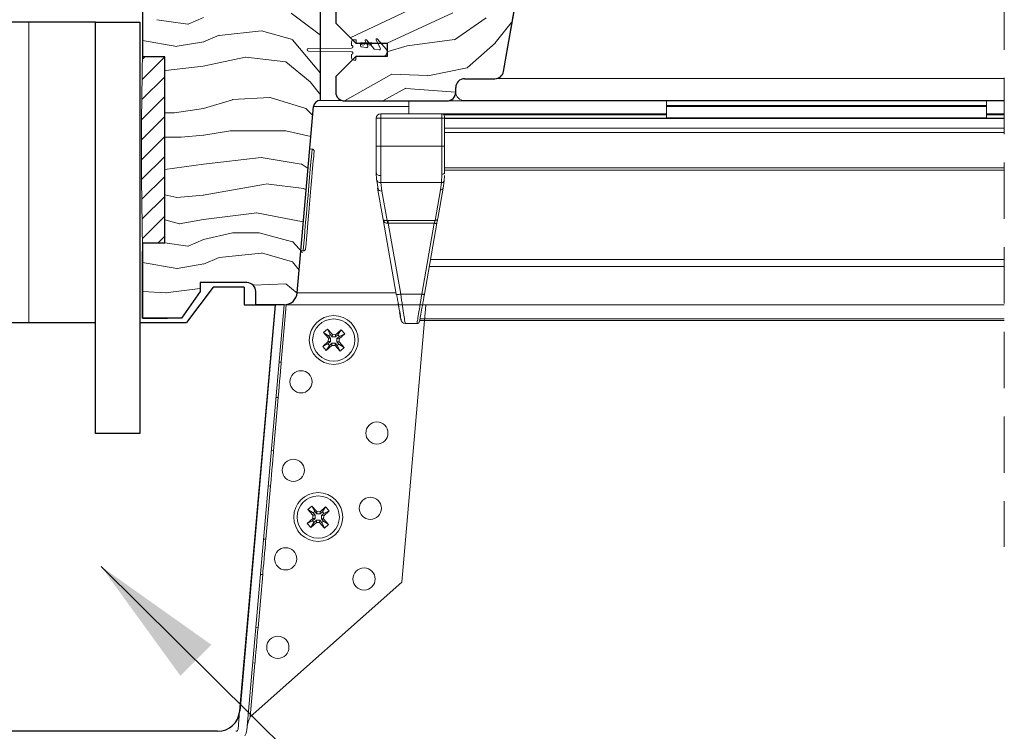
# Model space of a CAD drawing. Units: millimetres. Extents: x -23272466 to 44913, y -22484634 to 188.
# Drawn here: x -23271469 to -23271248, y -22483647 to -22483487 of the extents above; entities that cross this region are included whole.
import ezdxf

# ---------------------------------------------------------------- set-up
doc = ezdxf.new("R2010")
doc.units = ezdxf.units.MM
for name, pattern in [('DASHDOT', [1, 0.5, -0.25, 0, -0.25]), ('DASHED', [19.05, 12.7, -6.35]), ('SLD-SOLID', [0])]:
    doc.linetypes.add(name, pattern=pattern)
doc.layers.get('0').update_dxf_attribs({"lineweight": 20})
for name, color, linetype, lineweight in [('KEYLITE IN VIEW', 253, 'Continuous', 5), ('KEYLITE INSULATION', 41, 'Continuous', 18), ('KEYLITE RAFTER-TRIMMER', 7, 'Continuous', 18), ('KEYLITE ROOF WINDOW BREAK LINES', 1, 'DASHDOT', 18), ('KEYLITE ROOF WINDOW HATCH', 7, 'Continuous', 13), ('KEYLITE ROOF WINDOW SEAL', 7, 'Continuous', 13), ('KEYLITE SUPPORT TRIM', 3, 'Continuous', 25), ('KONTUR GRUBY', 7, 'Continuous', 30)]:
    doc.layers.add(name, color=color, linetype=linetype, lineweight=lineweight)
doc.layers.add('KEYLITE ROOF WINDOW FUTURETHERM FOAM', color=7, linetype='Continuous', lineweight=18, true_color=0xebec83)
doc.layers.add('KEYLITE TEXT', color=7, linetype='Continuous', lineweight=18, true_color=0x3b3b3b)
doc.styles.get("Standard").update_dxf_attribs({"font": 'arial.ttf'})
doc.linetypes.add('BATTING', pattern='A,0.00254,-2.54,[134,ltypeshp.shx,S=2.54,R=0,X=-2.54,Y=0],-5.08,[134,ltypeshp.shx,S=2.54,R=180,X=2.54,Y=0],-2.54', length=10.16254)
doc.dimstyles.get("Standard").update_dxf_attribs({"dimtxt": 0.18, "dimasz": 0.18, "dimexe": 0.18, "dimexo": 0.0625, "dimgap": 0.09, "dimtad": 0, "dimtih": 1, "dimtoh": 1, "dimdec": 4, "dimzin": 0, "dimdsep": 46, "dimtxsty": 'Standard', "dimcen": 0.09, "dimadec": 0, "dimazin": 0, "dimtfac": 1, "dimtdec": 4, "dimtofl": 0, "dimtmove": 0, "dimatfit": 3, "dimfxl": 1, "dimtolj": 1, "dimtzin": 0, "dimarcsym": 0})

msp = doc.modelspace()

# ---------------------------------------------------------------- hatches: boundary and pattern name
at = {"layer": 'KEYLITE ROOF WINDOW FUTURETHERM FOAM', "lineweight": 20, "ltscale": 10}
h = msp.add_hatch(dxfattribs=at)
h.set_pattern_fill('ANSI31', color=256)
h.set_pattern_definition([(45, (-23285627.9276, -22482397.3543), (-2.245064, 2.245064), [])])
edge = h.paths.add_edge_path()
edge.add_line((-23271441.716, -22483495.019), (-23271436.721, -22483495.019))
edge.add_line((-23271436.721, -22483495.019), (-23271436.721, -22483536.947))
edge.add_line((-23271436.721, -22483536.947), (-23271441.716, -22483536.947))
edge.add_arc((-23270444.839, -22483515.983), 997.097, 178.795266, 181.204736, ccw=False)

# ---------------------------------------------------------------- linework, layer by layer
at = {"color": 7, "linetype": 'SLD-SOLID'}
for p, q in [((-23271360.446, -22483498.341), (-23271356.506, -22483475.994)), ((-23271405.548, -22483538.724), (-23271406.046, -22483538.68))]:
    msp.add_line(p, q, dxfattribs=at)
at = {"color": 7, "linetype": 'Continuous', "lineweight": 15}
for p, q in [((-23271394.667, -22483492.469), (-23271394.667, -22483491.694)), ((-23271393.667, -22483491.194), (-23271394.167, -22483491.194)), ((-23271392.917, -22483491.994), (-23271393.417, -22483491.994)), ((-23271392.667, -22483492.244), (-23271392.667, -22483492.538)), ((-23271391.01, -22483492.64), (-23271391.585, -22483491.408)), ((-23271391.334, -22483491.248), (-23271389.684, -22483493.214)), ((-23271388.184, -22483493.138), (-23271389.085, -22483491.208)), ((-23271388.834, -22483491.048), (-23271386.901, -22483493.351)), ((-23271404.367, -22483493.194), (-23271394.668, -22483493.069)), ((-23271394.668, -22483493.919), (-23271404.367, -22483493.794)), ((-23271394.667, -22483495.294), (-23271394.667, -22483494.519)), ((-23271392.461, -22483492.784), (-23271391.28, -22483492.992)), ((-23271389.536, -22483493.3), (-23271388.454, -22483493.49)), ((-23271394.167, -22483495.794), (-23271393.667, -22483495.794)), ((-23271386.667, -22483494.994), (-23271393.716, -22483494.994)), ((-23271393.667, -22483495.244), (-23271393.667, -22483495.794)), ((-23271393.417, -22483494.994), (-23271387.667, -22483494.994))]:
    msp.add_line(p, q, dxfattribs=at)
at = {"linetype": 'SLD-SOLID'}
for p, q in [((-23271401.667, -22483504.894), (-23271396.84, -22483504.894)), ((-23271404.041, -22483515.768), (-23271403.543, -22483515.811))]:
    msp.add_line(p, q, dxfattribs=at)
for points in [[(-23271405.548, -22483538.724), (-23271405.531, -22483538.529), (-23271405.48, -22483537.95), (-23271405.398, -22483537.008), (-23271405.286, -22483535.734), (-23271405.15, -22483534.172), (-23271404.992, -22483532.374), (-23271404.82, -22483530.403), (-23271404.638, -22483528.325), (-23271404.453, -22483526.211), (-23271404.271, -22483524.133), (-23271404.099, -22483522.161), (-23271403.942, -22483520.364), (-23271403.805, -22483518.801), (-23271403.693, -22483517.527), (-23271403.611, -22483516.585), (-23271403.56, -22483516.007), (-23271403.543, -22483515.811)], [(-23271405.006, -22483538.269), (-23271404.998, -22483538.172), (-23271404.968, -22483537.831), (-23271404.909, -22483537.161), (-23271404.815, -22483536.078), (-23271404.75, -22483535.342), (-23271404.678, -22483534.517), (-23271404.499, -22483532.468), (-23271404.284, -22483530.009), (-23271404.048, -22483527.311), (-23271403.812, -22483524.614), (-23271403.596, -22483522.155), (-23271403.502, -22483521.072), (-23271403.417, -22483520.106), (-23271403.345, -22483519.281), (-23271403.281, -22483518.545), (-23271403.186, -22483517.461), (-23271403.127, -22483516.791), (-23271403.097, -22483516.45), (-23271403.089, -22483516.353)]]:
    msp.add_lwpolyline(points, dxfattribs=at)
at = {"color": 7, "linetype": 'Continuous', "lineweight": 15}
for centre, radius, start, end in [((-23271394.667, -22483492.769), 0.3, 269.80979, 90), ((-23271394.167, -22483491.694), 0.5, 90, 180), ((-23271392.917, -22483492.244), 0.25, 0, 90), ((-23271392.417, -22483492.538), 0.25, 180, 260), ((-23271391.449, -22483491.344), 0.15, 40, 205), ((-23271388.949, -22483491.144), 0.15, 40, 205), ((-23271404.367, -22483493.494), 0.3, 90, 270), ((-23271394.667, -22483494.219), 0.3, 270, 90.19021), ((-23271391.237, -22483492.746), 0.25, 260, 25), ((-23271389.493, -22483493.053), 0.25, 220, 260), ((-23271388.411, -22483493.244), 0.25, 260, 25), ((-23271387.667, -22483493.994), 1, 270, 40), ((-23271394.167, -22483495.294), 0.5, 180, 270), ((-23271393.417, -22483495.244), 0.25, 90, 180)]:
    msp.add_arc(centre, radius, start, end, dxfattribs=at)
at = {"linetype": 'SLD-SOLID'}
msp.add_arc((-23271403.587, -22483516.31), 0.5, 354.99876, 85.00104, dxfattribs=at)
at = {"color": 7, "linetype": 'SLD-SOLID'}
msp.add_arc((-23271405.504, -22483538.226), 0.5, 265.0007, 355.00157, dxfattribs=at)
at = {"layer": 'KEYLITE IN VIEW'}
for p, q in [((-23271247.748, -22483499.967), (-23271362.086, -22483499.967)), ((-23271381.748, -22483504.994), (-23271381.748, -22483507.894)), ((-23271247.748, -22483504.994), (-23271373.216, -22483504.994)), ((-23271247.748, -22483504.894), (-23271369.248, -22483504.894)), ((-23271323.748, -22483504.894), (-23271323.748, -22483506.044)), ((-23271251.748, -22483504.894), (-23271251.748, -22483506.044)), ((-23271381.748, -22483506.263), (-23271403.21, -22483506.263)), ((-23271388.103, -22483508.894), (-23271388.103, -22483507.894)), ((-23271388.103, -22483507.894), (-23271374.348, -22483507.894)), ((-23271374.348, -22483508.894), (-23271374.348, -22483507.894)), ((-23271374.348, -22483507.894), (-23271323.748, -22483507.894)), ((-23271251.748, -22483506.044), (-23271323.748, -22483506.044)), ((-23271323.748, -22483506.044), (-23271323.748, -22483506.244)), ((-23271251.748, -22483506.244), (-23271323.748, -22483506.244)), ((-23271323.748, -22483506.244), (-23271323.748, -22483508.796)), ((-23271251.748, -22483506.044), (-23271251.748, -22483506.244)), ((-23271251.748, -22483506.244), (-23271251.748, -22483508.796)), ((-23271251.748, -22483507.894), (-23271247.748, -22483507.894)), ((-23271389.103, -22483508.894), (-23271389.103, -22483515.188)), ((-23271389.103, -22483508.894), (-23271388.81, -22483508.894)), ((-23271388.81, -22483508.894), (-23271388.103, -22483508.894)), ((-23271388.103, -22483515.188), (-23271388.103, -22483508.894)), ((-23271374.348, -22483508.894), (-23271388.103, -22483508.894)), ((-23271374.348, -22483515.188), (-23271374.348, -22483508.894)), ((-23271373.748, -22483508.894), (-23271374.348, -22483508.894)), ((-23271373.9, -22483508.094), (-23271323.748, -22483508.094)), ((-23271373.748, -22483508.894), (-23271373.748, -22483508.494)), ((-23271247.748, -22483508.842), (-23271373.748, -22483508.842)), ((-23271373.748, -22483515.188), (-23271373.748, -22483508.894)), ((-23271373.748, -22483508.904), (-23271247.748, -22483508.904)), ((-23271251.748, -22483508.796), (-23271323.748, -22483508.796)), ((-23271323.748, -22483508.796), (-23271323.748, -22483508.842)), ((-23271251.748, -22483508.094), (-23271247.748, -22483508.094)), ((-23271251.748, -22483508.796), (-23271251.748, -22483508.842)), ((-23271373.748, -22483511.144), (-23271247.748, -22483511.144)), ((-23271373.748, -22483512.102), (-23271247.748, -22483512.102)), ((-23271388.103, -22483515.188), (-23271389.103, -22483515.188)), ((-23271388.103, -22483515.188), (-23271388.103, -22483521.806)), ((-23271374.348, -22483515.188), (-23271388.103, -22483515.188)), ((-23271374.348, -22483521.525), (-23271374.348, -22483515.188)), ((-23271374.348, -22483515.188), (-23271373.748, -22483515.188)), ((-23271389.047, -22483522.635), (-23271389.103, -22483521.144)), ((-23271373.76, -22483521.416), (-23271373.748, -22483521.144)), ((-23271373.748, -22483520.048), (-23271247.748, -22483520.048)), ((-23271373.748, -22483520.591), (-23271247.748, -22483520.591)), ((-23271388.962, -22483522.918), (-23271388.707, -22483524.857)), ((-23271388.05, -22483523.38), (-23271388.103, -22483521.806)), ((-23271388.05, -22483523.38), (-23271374.426, -22483523.38)), ((-23271387.814, -22483525.263), (-23271388.05, -22483523.38)), ((-23271374.426, -22483523.38), (-23271374.642, -22483525.005)), ((-23271374.426, -22483523.38), (-23271374.348, -22483521.525)), ((-23271374.051, -22483524.617), (-23271373.829, -22483522.942)), ((-23271373.829, -22483522.942), (-23271373.776, -22483521.766)), ((-23271388.799, -22483524.617), (-23271387.55, -22483531.704)), ((-23271386.647, -22483531.885), (-23271387.814, -22483525.263)), ((-23271374.642, -22483525.005), (-23271375.854, -22483531.874)), ((-23271375.263, -22483531.487), (-23271374.051, -22483524.617)), ((-23271387.55, -22483531.704), (-23271384.591, -22483548.483)), ((-23271387.442, -22483531.831), (-23271387.439, -22483532.016)), ((-23271386.421, -22483531.874), (-23271386.647, -22483531.885)), ((-23271375.854, -22483531.874), (-23271386.421, -22483531.874)), ((-23271386.421, -22483532.52), (-23271386.536, -22483532.512)), ((-23271386.421, -22483532.52), (-23271376.036, -22483532.52)), ((-23271383.606, -22483548.483), (-23271386.421, -22483532.52)), ((-23271376.036, -22483532.52), (-23271378.851, -22483548.483)), ((-23271378.26, -22483548.483), (-23271375.445, -22483532.52)), ((-23271375.445, -22483532.52), (-23271375.493, -22483532.549)), ((-23271247.748, -22483540.711), (-23271376.889, -22483540.711)), ((-23271377.161, -22483542.255), (-23271247.748, -22483542.255)), ((-23271384.649, -22483548.156), (-23271406.907, -22483548.156)), ((-23271384.511, -22483548.532), (-23271384.591, -22483548.483)), ((-23271378.851, -22483548.483), (-23271383.606, -22483548.483)), ((-23271411.854, -22483550.894), (-23271419.854, -22483642.33)), ((-23271415.069, -22483610.582), (-23271409.847, -22483550.894)), ((-23271377.906, -22483550.924), (-23271411.844, -22483550.777)), ((-23271410.474, -22483563.805), (-23271409.345, -22483550.894)), ((-23271384.114, -22483550.894), (-23271409.896, -22483550.894)), ((-23271247.748, -22483550.894), (-23271409.864, -22483550.894)), ((-23271377.906, -22483550.924), (-23271383.368, -22483613.356)), ((-23271379.309, -22483554.435), (-23271247.748, -22483554.435)), ((-23271379.243, -22483554.061), (-23271247.748, -22483554.061)), ((-23271400.109, -22483556.337), (-23271400.998, -22483557.143)), ((-23271398.97, -22483557.593), (-23271400.109, -22483556.337)), ((-23271400.109, -22483556.337), (-23271399.47, -22483557.562)), ((-23271397.001, -22483556.489), (-23271398.25, -22483557.621)), ((-23271397.001, -22483556.489), (-23271397.714, -22483557.608)), ((-23271396.195, -22483557.378), (-23271397.001, -22483556.489)), ((-23271379.929, -22483555.094), (-23271382.586, -22483555.094)), ((-23271400.998, -22483557.143), (-23271399.866, -22483558.391)), ((-23271400.998, -22483557.143), (-23271399.841, -22483557.898)), ((-23271399.894, -22483559.112), (-23271399.866, -22483558.391)), ((-23271399.866, -22483558.391), (-23271399.372, -22483558.416)), ((-23271399.47, -22483557.562), (-23271399.841, -22483557.898)), ((-23271399.841, -22483557.898), (-23271399.372, -22483558.416)), ((-23271398.994, -22483558.087), (-23271399.47, -22483557.562)), ((-23271399.372, -22483558.416), (-23271399.4, -22483559.136)), ((-23271398.994, -22483558.087), (-23271398.97, -22483557.593)), ((-23271398.274, -22483558.115), (-23271398.994, -22483558.087)), ((-23271398.97, -22483557.593), (-23271398.25, -22483557.621)), ((-23271397.714, -22483557.608), (-23271398.274, -22483558.115)), ((-23271398.25, -22483557.621), (-23271398.274, -22483558.115)), ((-23271397.974, -22483559.213), (-23271397.946, -22483558.493)), ((-23271397.946, -22483558.493), (-23271397.378, -22483557.978)), ((-23271397.946, -22483558.493), (-23271397.451, -22483558.517)), ((-23271397.378, -22483557.978), (-23271397.714, -22483557.608)), ((-23271397.451, -22483558.517), (-23271397.479, -22483559.237)), ((-23271397.451, -22483558.517), (-23271396.195, -22483557.378)), ((-23271396.195, -22483557.378), (-23271397.378, -22483557.978)), ((-23271399.894, -22483559.112), (-23271401.15, -22483560.25)), ((-23271401.15, -22483560.25), (-23271399.967, -22483559.651)), ((-23271401.15, -22483560.25), (-23271400.344, -22483561.139)), ((-23271400.344, -22483561.139), (-23271399.096, -22483560.008)), ((-23271400.344, -22483561.139), (-23271399.631, -22483560.021)), ((-23271399.4, -22483559.136), (-23271399.967, -22483559.651)), ((-23271399.967, -22483559.651), (-23271399.631, -22483560.021)), ((-23271399.4, -22483559.136), (-23271399.894, -22483559.112)), ((-23271399.631, -22483560.021), (-23271399.071, -22483559.513)), ((-23271399.096, -22483560.008), (-23271399.071, -22483559.513)), ((-23271398.375, -22483560.036), (-23271399.096, -22483560.008)), ((-23271399.071, -22483559.513), (-23271398.351, -22483559.541)), ((-23271398.351, -22483559.541), (-23271398.375, -22483560.036)), ((-23271398.375, -22483560.036), (-23271397.237, -22483561.292)), ((-23271398.351, -22483559.541), (-23271397.875, -22483560.066)), ((-23271397.505, -22483559.73), (-23271397.974, -22483559.213)), ((-23271397.479, -22483559.237), (-23271397.974, -22483559.213)), ((-23271397.875, -22483560.066), (-23271397.505, -22483559.73)), ((-23271397.237, -22483561.292), (-23271397.875, -22483560.066)), ((-23271396.348, -22483560.486), (-23271397.505, -22483559.73)), ((-23271396.348, -22483560.486), (-23271397.479, -22483559.237)), ((-23271397.237, -22483561.292), (-23271396.348, -22483560.486)), ((-23271410.474, -22483563.805), (-23271410.973, -22483563.761)), ((-23271412.218, -22483583.729), (-23271411.172, -22483571.774)), ((-23271411.67, -22483571.731), (-23271411.172, -22483571.774)), ((-23271412.218, -22483583.729), (-23271412.716, -22483583.685)), ((-23271413.961, -22483603.653), (-23271412.915, -22483591.698)), ((-23271413.413, -22483591.655), (-23271412.915, -22483591.698)), ((-23271403.595, -22483596.185), (-23271404.484, -22483596.991)), ((-23271402.456, -22483597.441), (-23271403.595, -22483596.185)), ((-23271403.595, -22483596.185), (-23271402.957, -22483597.41)), ((-23271400.488, -22483596.337), (-23271401.736, -22483597.469)), ((-23271400.488, -22483596.337), (-23271401.2, -22483597.455)), ((-23271399.682, -22483597.226), (-23271400.488, -22483596.337)), ((-23271404.484, -22483596.991), (-23271403.352, -22483598.239)), ((-23271404.484, -22483596.991), (-23271403.327, -22483597.746)), ((-23271403.38, -22483598.96), (-23271403.352, -22483598.239)), ((-23271403.352, -22483598.239), (-23271402.858, -22483598.263)), ((-23271402.957, -22483597.41), (-23271403.327, -22483597.746)), ((-23271403.327, -22483597.746), (-23271402.858, -22483598.263)), ((-23271402.481, -22483597.935), (-23271402.957, -22483597.41)), ((-23271402.858, -22483598.263), (-23271402.886, -22483598.984)), ((-23271402.481, -22483597.935), (-23271402.456, -22483597.441)), ((-23271401.76, -22483597.963), (-23271402.481, -22483597.935)), ((-23271402.456, -22483597.441), (-23271401.736, -22483597.469)), ((-23271401.2, -22483597.455), (-23271401.76, -22483597.963)), ((-23271401.736, -22483597.469), (-23271401.76, -22483597.963)), ((-23271401.46, -22483599.061), (-23271401.432, -22483598.34)), ((-23271401.432, -22483598.34), (-23271400.864, -22483597.826)), ((-23271401.432, -22483598.34), (-23271400.937, -22483598.365)), ((-23271400.864, -22483597.826), (-23271401.2, -22483597.455)), ((-23271400.937, -22483598.365), (-23271400.966, -22483599.085)), ((-23271400.937, -22483598.365), (-23271399.682, -22483597.226)), ((-23271399.682, -22483597.226), (-23271400.864, -22483597.826)), ((-23271403.38, -22483598.96), (-23271404.636, -22483600.098)), ((-23271404.636, -22483600.098), (-23271403.454, -22483599.498)), ((-23271404.636, -22483600.098), (-23271403.83, -22483600.987)), ((-23271403.83, -22483600.987), (-23271402.582, -22483599.855)), ((-23271403.83, -22483600.987), (-23271403.118, -22483599.869)), ((-23271402.886, -22483598.984), (-23271403.454, -22483599.498)), ((-23271403.454, -22483599.498), (-23271403.118, -22483599.869)), ((-23271402.886, -22483598.984), (-23271403.38, -22483598.96)), ((-23271403.118, -22483599.869), (-23271402.558, -22483599.361)), ((-23271402.582, -22483599.855), (-23271402.558, -22483599.361)), ((-23271401.861, -22483599.884), (-23271402.582, -22483599.855)), ((-23271402.558, -22483599.361), (-23271401.837, -22483599.389)), ((-23271401.837, -22483599.389), (-23271401.861, -22483599.884)), ((-23271401.861, -22483599.884), (-23271400.723, -22483601.14)), ((-23271401.837, -22483599.389), (-23271401.361, -22483599.914)), ((-23271400.991, -22483599.578), (-23271401.46, -22483599.061)), ((-23271400.966, -22483599.085), (-23271401.46, -22483599.061)), ((-23271401.361, -22483599.914), (-23271400.991, -22483599.578)), ((-23271400.723, -22483601.14), (-23271401.361, -22483599.914)), ((-23271399.834, -22483600.334), (-23271400.991, -22483599.578)), ((-23271399.834, -22483600.334), (-23271400.966, -22483599.085)), ((-23271400.723, -22483601.14), (-23271399.834, -22483600.334)), ((-23271413.961, -22483603.653), (-23271414.459, -22483603.609)), ((-23271418.221, -22483646.612), (-23271415.069, -22483610.582)), ((-23271415.704, -22483623.576), (-23271414.658, -22483611.622)), ((-23271415.156, -22483611.578), (-23271414.658, -22483611.622)), ((-23271383.368, -22483613.356), (-23271417.457, -22483643.612)), ((-23271415.704, -22483623.576), (-23271416.202, -22483623.533)), ((-23271417.457, -22483643.612), (-23271416.401, -22483631.546)), ((-23271416.899, -22483631.502), (-23271416.401, -22483631.546)), ((-23271420.213, -22483646.438), (-23271419.854, -22483642.33)), ((-23271420.213, -22483646.438), (-23271420.311, -22483646.694))]:
    msp.add_line(p, q, dxfattribs=at)
at = {"layer": 'KEYLITE IN VIEW', "flags": 128}
for points in [[(-23271374.348, -22483521.525), (-23271374.231, -22483521.517), (-23271374.118, -22483521.496), (-23271374.014, -22483521.46), (-23271373.923, -22483521.413), (-23271373.849, -22483521.356), (-23271373.793, -22483521.29), (-23271373.759, -22483521.219), (-23271373.748, -22483521.144)], [(-23271410.474, -22483563.805), (-23271410.478, -22483563.85), (-23271410.509, -22483564.203), (-23271410.568, -22483564.874), (-23271410.649, -22483565.804), (-23271410.746, -22483566.91), (-23271410.85, -22483568.095), (-23271410.951, -22483569.252), (-23271411.041, -22483570.28), (-23271411.112, -22483571.086), (-23271411.156, -22483571.599), (-23271411.172, -22483571.774)], [(-23271412.218, -22483583.729), (-23271412.222, -22483583.774), (-23271412.252, -22483584.126), (-23271412.311, -22483584.797), (-23271412.392, -22483585.727), (-23271412.489, -22483586.834), (-23271412.593, -22483588.019), (-23271412.694, -22483589.176), (-23271412.784, -22483590.204), (-23271412.855, -22483591.01), (-23271412.9, -22483591.523), (-23271412.915, -22483591.698)], [(-23271413.961, -22483603.653), (-23271413.965, -22483603.698), (-23271413.995, -22483604.05), (-23271414.054, -22483604.721), (-23271414.136, -22483605.651), (-23271414.232, -22483606.758), (-23271414.336, -22483607.943), (-23271414.437, -22483609.1), (-23271414.527, -22483610.128), (-23271414.598, -22483610.934), (-23271414.643, -22483611.447), (-23271414.658, -22483611.622)], [(-23271415.704, -22483623.576), (-23271415.708, -22483623.622), (-23271415.739, -22483623.974), (-23271415.797, -22483624.645), (-23271415.879, -22483625.575), (-23271415.975, -22483626.682), (-23271416.079, -22483627.866), (-23271416.18, -22483629.024), (-23271416.27, -22483630.052), (-23271416.341, -22483630.858), (-23271416.386, -22483631.371), (-23271416.401, -22483631.546)]]:
    msp.add_lwpolyline(points, dxfattribs=at)
at = {"layer": 'KEYLITE IN VIEW'}
for centre, radius in [((-23271398.673, -22483558.814), 5.5), ((-23271398.673, -22483558.814), 4.75), ((-23271406.02, -22483568.21), 2.5), ((-23271388.96, -22483579.741), 2.5), ((-23271407.763, -22483588.134), 2.5), ((-23271402.159, -22483598.662), 5.5), ((-23271402.159, -22483598.662), 4.75), ((-23271390.441, -22483596.676), 2.5), ((-23271409.506, -22483608.058), 2.5), ((-23271391.836, -22483612.615), 2.5), ((-23271411.249, -22483627.981), 2.5)]:
    msp.add_circle(centre, radius, dxfattribs=at)
for centre, radius, start, end in [((-23271369.27, -22483502.948), 1.946, 181.35694, 270.65762), ((-23271388.103, -22483508.894), 1, 90, 180), ((-23271374.348, -22483508.494), 0.6, 0, 89.99999), ((-23271387.94, -22483524.381), 0.891, 195.38535, 278.1258), ((-23271374.567, -22483524.475), 0.535, 261.87211, 344.61251), ((-23271382.586, -22483554.094), 1, 190, 270), ((-23271379.929, -22483554.494), 0.6, 270, 350), ((-23271420.712, -22483646.394), 0.5, 270, 323.19521)]:
    msp.add_arc(centre, radius, start, end, dxfattribs=at)
for points, knots in [([(-23271389.103, -22483515.188), (-23271389.103, -22483516.284), (-23271389.103, -22483518.475), (-23271389.103, -22483520.255), (-23271389.103, -22483521.144)], [0, 0, 0, 0, 0.4999867, 1, 1, 1, 1]), ([(-23271373.748, -22483521.144), (-23271373.748, -22483520.244), (-23271373.748, -22483518.443), (-23271373.748, -22483516.273), (-23271373.748, -22483515.188)], [0, 0, 0, 0, 0.4999997, 1, 1, 1, 1]), ([(-23271388.103, -22483521.806), (-23271388.234, -22483521.796), (-23271388.496, -22483521.776), (-23271388.827, -22483521.623), (-23271389.058, -22483521.404), (-23271389.088, -22483521.231), (-23271389.103, -22483521.144)], [0, 0, 0, 0, 0.2499737, 0.4999833, 0.7499541, 1, 1, 1, 1]), ([(-23271389.047, -22483522.635), (-23271389.047, -22483522.735), (-23271389.046, -22483522.834), (-23271388.962, -22483522.918), (-23271388.962, -22483522.918)], [0, 0, 0, 0, 0.9995292, 1, 1, 1, 1]), ([(-23271388.962, -22483522.918), (-23271388.895, -22483523.008), (-23271388.762, -22483523.189), (-23271388.424, -22483523.356), (-23271388.172, -22483523.372), (-23271388.05, -22483523.38)], [0, 0, 0, 0, 0.3390821, 0.6806281, 1, 1, 1, 1]), ([(-23271373.829, -22483522.942), (-23271373.842, -22483523.001), (-23271373.868, -22483523.121), (-23271374.009, -22483523.269), (-23271374.205, -22483523.367), (-23271374.354, -22483523.376), (-23271374.426, -22483523.38)], [0, 0, 0, 0, 0.24095943, 0.49991666, 0.75893345, 1, 1, 1, 1]), ([(-23271387.55, -22483531.704), (-23271387.527, -22483531.746), (-23271387.485, -22483531.824), (-23271387.259, -22483531.891), (-23271386.973, -22483531.915), (-23271386.751, -22483531.894), (-23271386.647, -22483531.885)], [0, 0, 0, 0, 0.3104937, 0.5828118, 0.8050774, 1, 1, 1, 1]), ([(-23271386.536, -22483532.512), (-23271386.643, -22483532.506), (-23271386.872, -22483532.491), (-23271387.181, -22483532.331), (-23271387.442, -22483532.067), (-23271387.512, -22483531.83), (-23271387.55, -22483531.704)], [0, 0, 0, 0, 0.194951, 0.4171908, 0.689515, 1, 1, 1, 1]), ([(-23271386.647, -22483531.885), (-23271386.637, -22483531.924), (-23271386.616, -22483532.003), (-23271386.587, -22483532.155), (-23271386.559, -22483532.326), (-23271386.544, -22483532.451), (-23271386.536, -22483532.512)], [0, 0, 0, 0, 0.2479311, 0.5004063, 0.7525691, 1, 1, 1, 1]), ([(-23271386.421, -22483531.874), (-23271386.421, -22483531.915), (-23271386.421, -22483531.996), (-23271386.421, -22483532.153), (-23271386.421, -22483532.329), (-23271386.421, -22483532.456), (-23271386.421, -22483532.52)], [0, 0, 0, 0, 0.2500188, 0.5001318, 0.7499169, 1, 1, 1, 1]), ([(-23271375.854, -22483531.874), (-23271375.876, -22483531.952), (-23271375.911, -22483532.075), (-23271375.976, -22483532.307), (-23271376.015, -22483532.447), (-23271376.036, -22483532.52)], [0, 0, 0, 0, 0.4452393, 0.709161, 1, 1, 1, 1]), ([(-23271375.854, -22483531.874), (-23271375.783, -22483531.872), (-23271375.64, -22483531.869), (-23271375.455, -22483531.785), (-23271375.315, -22483531.655), (-23271375.28, -22483531.543), (-23271375.263, -22483531.487)], [0, 0, 0, 0, 0.25000778, 0.50010546, 0.75025216, 1, 1, 1, 1]), ([(-23271375.492, -22483532.556), (-23271375.475, -22483532.465), (-23271375.44, -22483532.284), (-23271375.392, -22483532.032), (-23271375.348, -22483531.802), (-23271375.326, -22483531.683), (-23271375.315, -22483531.624)], [0, 0, 0, 0, 0.2478897, 0.4972757, 0.7480464, 1, 1, 1, 1]), ([(-23271375.493, -22483532.549), (-23271375.494, -22483532.549), (-23271375.511, -22483532.561), (-23271375.619, -22483532.563), (-23271375.807, -22483532.555), (-23271375.959, -22483532.532), (-23271376.036, -22483532.52)], [0, 0, 0, 0, 0.0120528, 0.341521, 0.6707776, 1, 1, 1, 1]), ([(-23271384.514, -22483548.532), (-23271384.367, -22483549.364), (-23271384.075, -22483551.022), (-23271383.858, -22483552.252), (-23271383.75, -22483552.866)], [0, 0, 0, 0, 0.5012244, 1, 1, 1, 1]), ([(-23271383.606, -22483548.483), (-23271383.734, -22483548.503), (-23271383.988, -22483548.541), (-23271384.299, -22483548.555), (-23271384.482, -22483548.55), (-23271384.51, -22483548.533), (-23271384.511, -22483548.532)], [0, 0, 0, 0, 0.3289004, 0.6577909, 0.9864546, 1, 1, 1, 1]), ([(-23271382.586, -22483555.094), (-23271382.602, -22483554.99), (-23271382.633, -22483554.79), (-23271382.863, -22483553.301), (-23271383.188, -22483551.196), (-23271383.463, -22483549.408), (-23271383.606, -22483548.483)], [0, 0, 0, 0, 0.2607919, 0.501235, 0.7418651, 1, 1, 1, 1]), ([(-23271379.929, -22483555.094), (-23271379.915, -22483555.01), (-23271379.886, -22483554.837), (-23271379.662, -22483553.454), (-23271379.312, -22483551.314), (-23271379.008, -22483549.451), (-23271378.851, -22483548.483)], [0, 0, 0, 0, 0.2346961, 0.479444, 0.7296981, 1, 1, 1, 1]), ([(-23271379.338, -22483554.598), (-23271379.325, -22483554.524), (-23271379.297, -22483554.367), (-23271379.073, -22483553.094), (-23271378.721, -22483551.101), (-23271378.418, -22483549.378), (-23271378.26, -22483548.483)], [0, 0, 0, 0, 0.2291465, 0.4790902, 0.7294414, 1, 1, 1, 1]), ([(-23271378.26, -22483548.483), (-23271378.271, -22483548.495), (-23271378.292, -22483548.518), (-23271378.43, -22483548.528), (-23271378.623, -22483548.518), (-23271378.775, -22483548.495), (-23271378.851, -22483548.483)], [0, 0, 0, 0, 0.2496475, 0.499923, 0.7499477, 1, 1, 1, 1]), ([(-23271384.134, -22483550.695), (-23271384.036, -22483551.249), (-23271383.891, -22483552.075), (-23271383.785, -22483552.674), (-23271383.75, -22483552.871)], [0, 0, 0, 0, 0.6708225, 1, 1, 1, 1]), ([(-23271383.863, -22483552.611), (-23271383.782, -22483553.07), (-23271383.614, -22483554.026), (-23271383.586, -22483554.185), (-23271383.571, -22483554.268)], [0, 0, 0, 0, 0.4799329, 1, 1, 1, 1]), ([(-23271383.75, -22483552.866), (-23271383.749, -22483552.869), (-23271383.633, -22483553.525), (-23271383.496, -22483554.306), (-23271383.46, -22483554.51), (-23271383.442, -22483554.612)], [0, 0, 0, 0, 0.0024753, 0.5012443, 1, 1, 1, 1]), ([(-23271418.172, -22483646.049), (-23271418.104, -22483645.639), (-23271417.969, -22483644.817), (-23271417.627, -22483644.013), (-23271417.457, -22483643.612)], [0, 0, 0, 0, 0.5000034, 1, 1, 1, 1]), ([(-23271418.221, -22483646.612), (-23271418.258, -22483646.842), (-23271418.331, -22483647.303), (-23271418.584, -22483647.696), (-23271418.71, -22483647.892)], [0, 0, 0, 0, 0.49997651, 1, 1, 1, 1])]:
    msp.add_open_spline(points, degree=3, knots=knots, dxfattribs=at)
at = {"layer": 'KEYLITE INSULATION', "linetype": 'BATTING', "ltscale": 1.4}
msp.add_line((-23271467.322, -22483554.885), (-23271467.322, -22483487.274), dxfattribs=at)
at = {"layer": 'KEYLITE RAFTER-TRIMMER'}
for p, q in [((-23271434.484, -22483507.662), (-23271436.721, -22483507.662)), ((-23271433.006, -22483513.176), (-23271436.708, -22483513.176))]:
    msp.add_line(p, q, dxfattribs=at)
at = {"layer": 'KEYLITE ROOF WINDOW BREAK LINES', "color": 7, "linetype": 'DASHED'}
msp.add_line((-23271247.748, -22483328.351), (-23271247.748, -22483605.385), dxfattribs=at)
at = {"layer": 'KEYLITE ROOF WINDOW FUTURETHERM FOAM'}
msp.add_line((-23271436.721, -22483536.947), (-23271436.721, -22483495.019), dxfattribs=at)
msp.add_arc((-23270444.839, -22483515.983), 997.097, 178.795266, 181.204736, dxfattribs=at)
at = {"layer": 'KEYLITE ROOF WINDOW HATCH'}
for p, q in [((-23271379.229, -22483483.374), (-23271394.96, -22483490.75)), ((-23271408.22, -22483485.199), (-23271401.667, -22483490.215)), ((-23271386.667, -22483491.994), (-23271371.842, -22483485.176)), ((-23271438.48, -22483486.696), (-23271431.48, -22483487.696)), ((-23271431.471, -22483487.706), (-23271427.971, -22483486.206)), ((-23271364.396, -22483486.256), (-23271371.467, -22483491.205)), ((-23271358.448, -22483486.997), (-23271362.328, -22483491.912)), ((-23271424.471, -22483490.206), (-23271427.971, -22483491.706)), ((-23271414.941, -22483489.221), (-23271424.441, -22483490.221)), ((-23271407.961, -22483491.173), (-23271414.961, -22483489.173)), ((-23271433.96, -22483492.722), (-23271441.716, -22483491.354)), ((-23271427.939, -22483491.681), (-23271433.939, -22483492.681)), ((-23271401.667, -22483498.709), (-23271407.986, -22483491.205)), ((-23271371.526, -22483491.189), (-23271382.133, -22483492.604)), ((-23271362.271, -22483491.877), (-23271368.635, -22483497.534)), ((-23271382.116, -22483492.594), (-23271386.716, -22483493.908)), ((-23271418.529, -22483495.162), (-23271428.029, -22483497.162)), ((-23271409.451, -22483496.167), (-23271418.451, -22483495.167)), ((-23271403.957, -22483500.68), (-23271409.457, -22483496.18)), ((-23271428.027, -22483497.161), (-23271436.527, -22483498.161)), ((-23271385.618, -22483498.94), (-23271396.216, -22483504.994)), ((-23271377.536, -22483499.292), (-23271385.667, -22483498.938)), ((-23271368.661, -22483497.555), (-23271377.5, -22483499.323)), ((-23271401.667, -22483503.636), (-23271403.954, -22483500.695)), ((-23271382.453, -22483502.14), (-23271387.59, -22483504.994)), ((-23271371.216, -22483502.994), (-23271382.451, -22483502.191)), ((-23271421.454, -22483504.715), (-23271427.954, -22483506.715)), ((-23271413.018, -22483504.191), (-23271421.518, -22483504.691)), ((-23271404.946, -22483506.704), (-23271412.968, -22483504.186)), ((-23271427.984, -22483506.662), (-23271434.484, -22483507.662)), ((-23271403.385, -22483508.266), (-23271404.946, -22483506.704)), ((-23271421.939, -22483511.681), (-23271427.939, -22483512.681)), ((-23271409.466, -22483511.686), (-23271421.966, -22483511.686)), ((-23271403.8, -22483513.005), (-23271409.454, -22483511.7)), ((-23271428.006, -22483512.676), (-23271433.006, -22483513.176)), ((-23271415.006, -22483517.695), (-23271428.006, -22483519.195)), ((-23271405.968, -22483519.186), (-23271414.968, -22483517.686)), ((-23271404.431, -22483520.216), (-23271405.969, -22483519.151)), ((-23271427.951, -22483519.196), (-23271436.708, -22483520.448)), ((-23271414.033, -22483523.716), (-23271428.033, -22483526.216)), ((-23271405.408, -22483524.663), (-23271413.908, -22483523.663)), ((-23271404.848, -22483524.988), (-23271405.462, -22483524.681)), ((-23271433.964, -22483526.691), (-23271436.721, -22483526.139)), ((-23271427.972, -22483526.215), (-23271433.972, -22483526.715)), ((-23271415.969, -22483530.176), (-23271427.969, -22483531.676)), ((-23271405.553, -22483532.172), (-23271416.053, -22483530.172)), ((-23271433.396, -22483532.686), (-23271436.721, -22483531.763)), ((-23271427.996, -22483531.676), (-23271433.496, -22483532.676)), ((-23271431.471, -22483537.706), (-23271427.971, -22483536.206)), ((-23271421.479, -22483534.701), (-23271427.979, -22483536.201)), ((-23271415.466, -22483534.686), (-23271421.466, -22483534.686)), ((-23271407.928, -22483536.673), (-23271415.428, -22483534.673)), ((-23271405.692, -22483539.132), (-23271407.967, -22483536.65)), ((-23271436.721, -22483536.947), (-23271431.48, -22483537.696)), ((-23271424.471, -22483540.206), (-23271427.971, -22483541.706)), ((-23271414.941, -22483539.22), (-23271424.441, -22483540.22)), ((-23271407.961, -22483541.173), (-23271414.961, -22483539.173)), ((-23271406.429, -22483543.054), (-23271407.986, -22483541.204)), ((-23271433.96, -22483542.722), (-23271441.716, -22483541.353)), ((-23271427.939, -22483541.681), (-23271433.939, -22483542.681)), ((-23271436.415, -22483548.19), (-23271441.716, -22483547.878)), ((-23271428.713, -22483547.242), (-23271436.526, -22483548.161)), ((-23271409.451, -22483546.167), (-23271416.801, -22483546.48)), ((-23271406.889, -22483548.281), (-23271409.457, -22483546.18))]:
    msp.add_line(p, q, dxfattribs=at)
at = {"layer": 'KEYLITE ROOF WINDOW SEAL', "linetype": 'SLD-SOLID'}
for p, q in [((-23271393.616, -22483491.194), (-23271394.116, -22483491.194)), ((-23271393.616, -22483491.744), (-23271393.616, -22483491.194)), ((-23271392.681, -22483491.994), (-23271393.366, -22483491.994)), ((-23271391.181, -22483491.994), (-23271391.55, -22483491.994)), ((-23271387.616, -22483491.994), (-23271390.05, -22483491.994))]:
    msp.add_line(p, q, dxfattribs=at)
for centre, radius, start, end in [((-23271393.366, -22483491.744), 0.25, 180, 270), ((-23271392.116, -22483491.794), 0.6, 199.47122, 340.52878), ((-23271390.616, -22483491.794), 0.6, 199.47122, 340.52878)]:
    msp.add_arc(centre, radius, start, end, dxfattribs=at)
at = {"layer": 'KEYLITE SUPPORT TRIM', "lineweight": 25}
for p, q in [((-23271452.322, -22483487.274), (-23271492.322, -22483487.274)), ((-23271452.322, -22483554.885), (-23271452.322, -22483487.274)), ((-23271452.322, -22483579.885), (-23271452.322, -22483487.274)), ((-23271452.322, -22483487.274), (-23271442.322, -22483487.274)), ((-23271442.322, -22483487.274), (-23271442.322, -22483579.885)), ((-23271442.322, -22483538.885), (-23271442.322, -22483553.885)), ((-23271425.822, -22483546.885), (-23271431.822, -22483554.885)), ((-23271418.822, -22483546.885), (-23271425.822, -22483546.885)), ((-23271418.822, -22483546.885), (-23271418.822, -22483550.885)), ((-23271411.822, -22483550.885), (-23271419.822, -22483642.321)), ((-23271418.822, -22483550.885), (-23271411.822, -22483550.885)), ((-23271482.322, -22483554.885), (-23271452.322, -22483554.885)), ((-23271452.322, -22483579.885), (-23271452.322, -22483554.885)), ((-23271442.322, -22483554.885), (-23271431.822, -22483554.885)), ((-23271442.322, -22483554.885), (-23271442.322, -22483579.885)), ((-23271442.322, -22483579.885), (-23271452.322, -22483579.885)), ((-23271424.803, -22483646.885), (-23271509.842, -22483646.885))]:
    msp.add_line(p, q, dxfattribs=at)
msp.add_arc((-23271424.803, -22483641.885), 5, 270, 355, dxfattribs=at)
at = {"layer": 'KONTUR GRUBY'}
for p, q in [((-23271441.716, -22483429.894), (-23271441.716, -22483495.019)), ((-23271360.448, -22483498.341), (-23271354.216, -22483462.994)), ((-23271401.667, -22483504.894), (-23271401.667, -22483482.691)), ((-23271391.55, -22483491.994), (-23271392.681, -22483491.994)), ((-23271390.05, -22483491.994), (-23271391.181, -22483491.994)), ((-23271393.716, -22483494.994), (-23271398.216, -22483499.494)), ((-23271386.667, -22483494.994), (-23271393.716, -22483494.994)), ((-23271398.216, -22483499.494), (-23271398.216, -22483502.994)), ((-23271369.216, -22483499.994), (-23271362.418, -22483499.994)), ((-23271371.216, -22483502.994), (-23271371.216, -22483501.994)), ((-23271396.216, -22483504.994), (-23271373.216, -22483504.994)), ((-23271406.875, -22483548.156), (-23271403.21, -22483506.263)), ((-23271441.716, -22483536.947), (-23271441.716, -22483553.894)), ((-23271441.716, -22483553.894), (-23271441.716, -22483538.894)), ((-23271428.713, -22483547.894), (-23271432.914, -22483553.894)), ((-23271428.713, -22483545.894), (-23271428.713, -22483547.894)), ((-23271418.216, -22483545.894), (-23271428.713, -22483545.894)), ((-23271416.216, -22483550.894), (-23271416.216, -22483547.894)), ((-23271409.864, -22483550.894), (-23271416.216, -22483550.894)), ((-23271441.716, -22483553.894), (-23271436.107, -22483553.894)), ((-23271432.914, -22483553.894), (-23271441.716, -22483553.894))]:
    msp.add_line(p, q, dxfattribs=at)
at = {"layer": 'KONTUR GRUBY', "linetype": 'Continuous'}
for p, q in [((-23271398.167, -22483482.994), (-23271398.167, -22483487.494)), ((-23271398.167, -22483487.494), (-23271393.667, -22483491.994)), ((-23271393.667, -22483491.994), (-23271386.667, -22483491.994)), ((-23271386.667, -22483491.994), (-23271386.667, -22483494.994))]:
    msp.add_line(p, q, dxfattribs=at)
at = {"layer": 'KONTUR GRUBY'}
msp.add_lwpolyline([(-23271441.716, -22483536.947), (-23271436.72, -22483536.947), (-23271436.721, -22483495.019), (-23271441.716, -22483495.019)], dxfattribs=at)
for centre, radius, start, end in [((-23271362.418, -22483497.994), 2, 270, 350), ((-23271362.416, -22483497.994), 2, 270.00046, 349.99894), ((-23271369.216, -22483501.994), 2, 90, 180), ((-23271396.216, -22483502.994), 2, 180, 270), ((-23271373.216, -22483502.994), 2, 270, 0), ((-23271401.714, -22483506.395), 1.501, 88.19945, 174.97915), ((-23271418.216, -22483547.894), 2, 0, 90), ((-23271409.864, -22483547.894), 3, 270, 355)]:
    msp.add_arc(centre, radius, start, end, dxfattribs=at)

# ---------------------------------------------------------------- leaders
at = {"layer": 'KEYLITE TEXT', "ltscale": 25.4}
msp.add_leader([(-23271451.012, -22483609.794), (-23271357.85, -22483702.081)], dimstyle='Standard', override={"dimscale": 100, "dimasz": 0.3}, dxfattribs=at)

doc.saveas('drawing.dxf')
